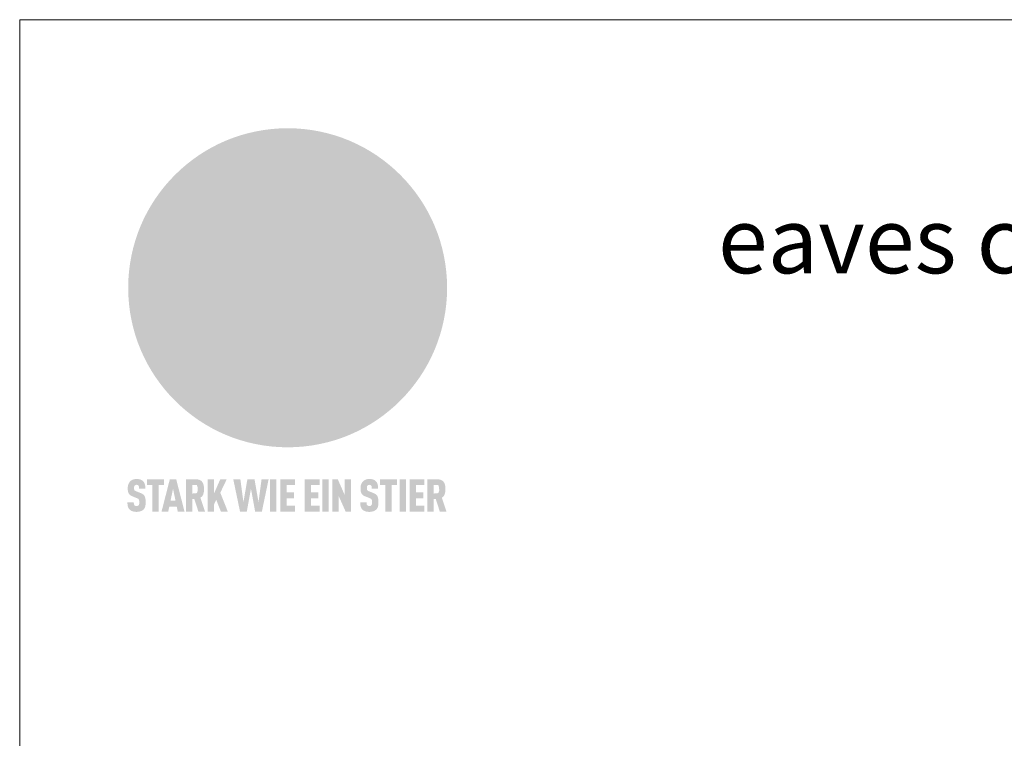
# Model space of a CAD drawing. Units: millimetres. Extents: x 0 to 70034, y 0 to 4832.
# Drawn here: x 40180 to 40479, y 821 to 1039 of the extents above; entities that cross this region are included whole.
import ezdxf

# ---------------------------------------------------------------- set-up
doc = ezdxf.new("R2010")
doc.units = ezdxf.units.MM
for name, color, linetype, lineweight, true_color in [('01_PREFA-Dachprodukt', 7, 'Continuous', 25, 0xe1000f), ('10_Blattrahmen', 7, 'Continuous', 20, 0x000000), ('20_PREFA_Logo_weiss', 7, 'Continuous', 0, 0xfefefe), ('99_Text_1_DE', 7, 'Continuous', 25, 0xe1000f)]:
    doc.layers.add(name, color=color, linetype=linetype, lineweight=lineweight, true_color=true_color)
doc.styles.add('Arial', font='arial.ttf')

# ---------------------------------------------------------------- blocks, each defined once
blk = doc.blocks.new('A$C8d5866de')
h = blk.add_hatch(color=256)
h.dxf.hatch_style = 1
h.paths.add_polyline_path([(25.88, -1.79), (30.43, 2.83), (29.86, 3.85), (28.97, 5.42), (30.61, 5.51), (31.96, 5.49), (33.06, 5.39), (33.94, 5.21), (34.61, 4.98), (35.11, 4.71), (35.46, 4.42), (35.69, 4.13), (35.9, 3.67), (35.98, 3.2), (35.97, 2.74), (35.88, 2.32), (35.64, 1.65), (35.51, 1.39), (36.65, 2.5), (37.57, 3.44), (38.25, 4.27), (38.73, 4.92), (39.28, 5.79), (39.5, 6.31), (39.65, 6.89), (39.69, 7.52), (39.6, 8.21), (39.47, 8.6), (39.26, 8.97), (38.98, 9.31), (38.65, 9.63), (37.83, 10.18), (36.87, 10.64), (35.83, 11), (34.77, 11.29), (32.84, 11.67), (31.68, 11.8), (30.43, 11.88), (27.94, 11.93), (25.2, 11.86), (17.95, 24.26), (10.7, 36.66), (8.97, 36.63), (6.95, 36.49), (4.31, 36.16), (1.14, 35.59), (-0.61, 35.19), (-2.45, 34.69), (-4.36, 34.11), (-6.35, 33.41), (-8.39, 32.6), (-10.46, 31.66), (-11.95, 30.89), (-13.43, 30), (-14.88, 29.02), (-16.32, 27.96), (-17.72, 26.84), (-19.08, 25.66), (-21.68, 23.2), (-22.14, 22.78), (-22.7, 22.36), (-23.36, 21.94), (-24.12, 21.55), (-24.97, 21.2), (-25.93, 20.9), (-26.99, 20.66), (-28.15, 20.51), (-29.98, 20.27), (-31.01, 20.05), (-32.1, 19.74), (-33.19, 19.33), (-34.26, 18.78), (-35.28, 18.09), (-36.22, 17.24), (-36.66, 16.71), (-37.03, 16.13), (-37.33, 15.51), (-37.55, 14.89), (-37.7, 14.29), (-37.78, 13.71), (-37.79, 13.18), (-37.72, 12.72), (-38.08, 11.63), (-38.22, 10.64), (-38.19, 10.19), (-38.11, 9.8), (-37.98, 9.46), (-37.78, 9.18), (-37.03, 8.53), (-36.05, 7.94), (-34.78, 7.39), (-33.14, 6.84), (-33.5, 11.52), (-34.4, 12.11), (-35.06, 12.75), (-35.31, 13.13), (-35.46, 13.54), (-35.48, 13.86), (-35.41, 14.23), (-35.27, 14.62), (-35.05, 15.03), (-34.77, 15.43), (-34.42, 15.82), (-34.02, 16.17), (-33.56, 16.47), (-32.89, 16.79), (-32.13, 17.06), (-30.54, 17.45), (-28.73, 17.72), (-30.86, 5.72), (-33, -6.29), (-29.59, -5.64), (-26.61, -6.5), (-22.92, -0.91), (-15.97, -5.92), (-15.49, -19.29), (-11.91, -18.61), (-8.49, -19.48), (-3.25, -8.34), (0.23, -8.34), (4.44, -12.51), (15.04, -12.51), (16.8, -10.76), (21.99, -15.14), (27.17, -19.52), (30.62, -18.8), (35.07, -19.41)])
h.paths.add_polyline_path([(3.16, 5.42), (2.9, 5.18), (2.55, 5.05), (2.08, 5.01), (0.96, 5.1), (-0.85, 5.43), (-3.75, 5.67), (-5.66, 5.69), (-6.49, 5.61), (-7.16, 5.46), (-8.07, 5.08), (-8.8, 4.62), (-9.07, 4.35), (-9.29, 4.04), (-9.42, 3.7), (-9.47, 3.33), (-9.41, 2.6), (-9.26, 2.07), (-9.02, 1.62), (-10.37, 3.02), (-11.42, 4.18), (-12.15, 5.15), (-12.49, 5.78), (-12.81, 6.53), (-13.02, 7.28), (-13.05, 7.62), (-13.02, 7.92), (-12.83, 8.55), (-12.64, 8.93), (-12.35, 9.33), (-11.94, 9.74), (-11.37, 10.16), (-10.61, 10.57), (-9.64, 10.97), (-8.51, 11.31), (-7.32, 11.56), (-4.99, 11.87), (-3.05, 11.99), (-1.93, 12), (0.67, 11.9), (2.19, 11.76), (2.74, 11.68), (3.04, 11.57), (3.19, 11.39), (3.33, 11.09), (3.55, 10.23), (3.7, 9.24), (3.77, 8.37), (3.75, 7.52), (3.63, 6.59), (3.52, 6.14), (3.36, 5.75)], flags=16)
h = blk.add_hatch(color=256)
h.dxf.hatch_style = 1
h.paths.add_polyline_path([(-43.86, -62.92), (-43.89, -62.89), (-43.93, -62.86), (-43.97, -62.83), (-44.01, -62.8), (-44.05, -62.77), (-44.09, -62.74), (-44.13, -62.71), (-44.17, -62.68), (-44.21, -62.66), (-44.26, -62.63), (-44.3, -62.6), (-44.35, -62.58), (-44.45, -62.53), (-44.55, -62.48), (-44.66, -62.43), (-46.1, -61.86), (-46.19, -61.82), (-46.28, -61.78), (-46.35, -61.74), (-46.41, -61.7), (-46.46, -61.66), (-46.52, -61.61), (-46.56, -61.56), (-46.6, -61.51), (-46.63, -61.45), (-46.65, -61.39), (-46.67, -61.34), (-46.68, -61.28), (-46.69, -61.22), (-46.71, -61.15), (-46.71, -61.05), (-46.72, -60.95), (-46.71, -60.75), (-46.71, -60.67), (-46.7, -60.57), (-46.69, -60.5), (-46.67, -60.44), (-46.66, -60.38), (-46.63, -60.32), (-46.61, -60.27), (-46.58, -60.22), (-46.52, -60.14), (-46.48, -60.09), (-46.43, -60.05), (-46.39, -60.02), (-46.33, -59.99), (-46.28, -59.97), (-46.22, -59.95), (-46.15, -59.93), (-46.09, -59.92), (-45.98, -59.91), (-45.9, -59.91), (-45.83, -59.91), (-45.76, -59.93), (-45.69, -59.94), (-45.63, -59.96), (-45.57, -59.99), (-45.51, -60.03), (-45.45, -60.07), (-45.4, -60.12), (-45.36, -60.18), (-45.32, -60.24), (-45.29, -60.31), (-45.26, -60.39), (-45.24, -60.46), (-45.23, -60.53), (-45.22, -60.6), (-45.21, -60.66), (-45.21, -60.76), (-45.2, -60.91), (-45.2, -61.03), (-43.28, -61.03), (-43.28, -60.85), (-43.28, -60.67), (-43.3, -60.5), (-43.31, -60.41), (-43.32, -60.33), (-43.33, -60.25), (-43.34, -60.17), (-43.36, -60.09), (-43.37, -60.01), (-43.39, -59.93), (-43.41, -59.86), (-43.43, -59.79), (-43.45, -59.71), (-43.47, -59.64), (-43.5, -59.57), (-43.52, -59.5), (-43.55, -59.44), (-43.58, -59.37), (-43.61, -59.31), (-43.65, -59.25), (-43.68, -59.19), (-43.72, -59.13), (-43.76, -59.07), (-43.8, -59.01), (-43.84, -58.96), (-43.88, -58.91), (-43.93, -58.86), (-43.97, -58.81), (-44.02, -58.76), (-44.06, -58.72), (-44.1, -58.68), (-44.14, -58.65), (-44.19, -58.61), (-44.23, -58.58), (-44.28, -58.55), (-44.32, -58.52), (-44.37, -58.49), (-44.42, -58.46), (-44.47, -58.43), (-44.53, -58.41), (-44.58, -58.38), (-44.64, -58.36), (-44.69, -58.34), (-44.75, -58.32), (-44.81, -58.3), (-44.87, -58.28), (-44.94, -58.26), (-45, -58.24), (-45.07, -58.23), (-45.13, -58.21), (-45.2, -58.2), (-45.27, -58.19), (-45.34, -58.18), (-45.41, -58.17), (-45.49, -58.16), (-45.64, -58.15), (-45.8, -58.14), (-45.96, -58.13), (-46.1, -58.14), (-46.17, -58.14), (-46.24, -58.15), (-46.3, -58.15), (-46.37, -58.16), (-46.44, -58.17), (-46.5, -58.18), (-46.56, -58.19), (-46.63, -58.2), (-46.69, -58.21), (-46.75, -58.23), (-46.81, -58.24), (-46.87, -58.26), (-46.92, -58.28), (-46.98, -58.3), (-47.04, -58.32), (-47.09, -58.34), (-47.15, -58.36), (-47.2, -58.38), (-47.25, -58.41), (-47.31, -58.43), (-47.36, -58.46), (-47.41, -58.49), (-47.46, -58.52), (-47.5, -58.55), (-47.55, -58.58), (-47.6, -58.61), (-47.64, -58.65), (-47.69, -58.68), (-47.73, -58.72), (-47.77, -58.76), (-47.83, -58.81), (-47.88, -58.86), (-47.93, -58.91), (-47.98, -58.96), (-48.02, -59.02), (-48.07, -59.07), (-48.11, -59.13), (-48.15, -59.19), (-48.19, -59.25), (-48.23, -59.31), (-48.27, -59.37), (-48.3, -59.43), (-48.34, -59.5), (-48.37, -59.56), (-48.4, -59.63), (-48.43, -59.7), (-48.45, -59.77), (-48.48, -59.84), (-48.5, -59.91), (-48.52, -59.99), (-48.54, -60.06), (-48.56, -60.13), (-48.57, -60.21), (-48.59, -60.29), (-48.6, -60.36), (-48.61, -60.44), (-48.62, -60.52), (-48.63, -60.6), (-48.63, -60.69), (-48.64, -60.77), (-48.64, -60.85), (-48.64, -61.07), (-48.64, -61.21), (-48.63, -61.33), (-48.62, -61.46), (-48.61, -61.58), (-48.6, -61.69), (-48.58, -61.8), (-48.56, -61.9), (-48.54, -62), (-48.53, -62.05), (-48.52, -62.1), (-48.5, -62.15), (-48.49, -62.19), (-48.47, -62.24), (-48.46, -62.28), (-48.44, -62.32), (-48.43, -62.36), (-48.41, -62.4), (-48.39, -62.44), (-48.37, -62.48), (-48.36, -62.51), (-48.34, -62.55), (-48.32, -62.58), (-48.29, -62.61), (-48.27, -62.65), (-48.25, -62.68), (-48.23, -62.71), (-48.2, -62.74), (-48.18, -62.77), (-48.15, -62.8), (-48.13, -62.83), (-48.1, -62.86), (-48.07, -62.89), (-48.04, -62.92), (-48.01, -62.94), (-47.98, -62.97), (-47.95, -63), (-47.92, -63.02), (-47.89, -63.05), (-47.85, -63.07), (-47.82, -63.1), (-47.78, -63.12), (-47.75, -63.15), (-47.71, -63.17), (-47.67, -63.19), (-47.64, -63.21), (-47.6, -63.23), (-47.56, -63.26), (-47.52, -63.28), (-47.43, -63.32), (-47.35, -63.35), (-46, -63.9), (-45.88, -63.95), (-45.82, -63.97), (-45.76, -64), (-45.68, -64.04), (-45.59, -64.08), (-45.54, -64.12), (-45.47, -64.16), (-45.42, -64.21), (-45.37, -64.25), (-45.32, -64.3), (-45.28, -64.35), (-45.25, -64.4), (-45.23, -64.46), (-45.2, -64.53), (-45.18, -64.6), (-45.16, -64.69), (-45.14, -64.77), (-45.14, -64.84), (-45.13, -64.9), (-45.12, -64.97), (-45.12, -65.05), (-45.12, -65.12), (-45.12, -65.2), (-45.12, -65.4), (-45.12, -65.49), (-45.13, -65.55), (-45.14, -65.61), (-45.15, -65.68), (-45.16, -65.76), (-45.18, -65.83), (-45.2, -65.9), (-45.23, -65.97), (-45.26, -66.03), (-45.3, -66.08), (-45.32, -66.11), (-45.34, -66.13), (-45.38, -66.17), (-45.42, -66.21), (-45.47, -66.24), (-45.53, -66.27), (-45.59, -66.3), (-45.65, -66.32), (-45.72, -66.33), (-45.8, -66.34), (-45.88, -66.35), (-45.97, -66.35), (-46.05, -66.35), (-46.12, -66.34), (-46.2, -66.33), (-46.27, -66.31), (-46.33, -66.29), (-46.39, -66.26), (-46.45, -66.23), (-46.51, -66.19), (-46.56, -66.15), (-46.6, -66.11), (-46.63, -66.06), (-46.67, -66.01), (-46.7, -65.95), (-46.73, -65.88), (-46.75, -65.8), (-46.76, -65.75), (-46.77, -65.69), (-46.78, -65.63), (-46.78, -65.57), (-46.79, -65.51), (-46.79, -65.44), (-46.8, -65.37), (-46.8, -65.3), (-46.8, -65.23), (-48.72, -65.23), (-48.72, -65.41), (-48.72, -65.59), (-48.71, -65.76), (-48.69, -65.92), (-48.67, -66.08), (-48.66, -66.16), (-48.65, -66.23), (-48.63, -66.3), (-48.62, -66.37), (-48.6, -66.44), (-48.58, -66.51), (-48.56, -66.58), (-48.54, -66.64), (-48.52, -66.7), (-48.5, -66.77), (-48.47, -66.83), (-48.44, -66.89), (-48.41, -66.94), (-48.38, -67), (-48.35, -67.06), (-48.32, -67.11), (-48.28, -67.16), (-48.25, -67.21), (-48.21, -67.26), (-48.17, -67.31), (-48.13, -67.36), (-48.08, -67.41), (-48.04, -67.45), (-48, -67.49), (-47.96, -67.53), (-47.91, -67.56), (-47.86, -67.6), (-47.81, -67.64), (-47.76, -67.67), (-47.71, -67.7), (-47.65, -67.74), (-47.6, -67.77), (-47.54, -67.8), (-47.48, -67.83), (-47.42, -67.86), (-47.36, -67.88), (-47.29, -67.91), (-47.23, -67.93), (-47.16, -67.96), (-47.09, -67.98), (-47.02, -68), (-46.95, -68.02), (-46.88, -68.03), (-46.8, -68.05), (-46.73, -68.06), (-46.65, -68.08), (-46.57, -68.09), (-46.48, -68.1), (-46.4, -68.11), (-46.32, -68.11), (-46.23, -68.12), (-46.14, -68.12), (-45.96, -68.13), (-45.78, -68.12), (-45.69, -68.12), (-45.6, -68.11), (-45.52, -68.1), (-45.44, -68.09), (-45.35, -68.08), (-45.27, -68.07), (-45.2, -68.06), (-45.12, -68.04), (-45.04, -68.03), (-44.97, -68.01), (-44.89, -67.99), (-44.82, -67.97), (-44.75, -67.94), (-44.68, -67.92), (-44.62, -67.89), (-44.55, -67.87), (-44.49, -67.84), (-44.43, -67.81), (-44.37, -67.78), (-44.31, -67.75), (-44.25, -67.72), (-44.2, -67.69), (-44.14, -67.65), (-44.09, -67.62), (-44.04, -67.58), (-43.99, -67.55), (-43.95, -67.51), (-43.9, -67.47), (-43.86, -67.43), (-43.82, -67.39), (-43.77, -67.34), (-43.73, -67.3), (-43.69, -67.25), (-43.65, -67.2), (-43.63, -67.17), (-43.61, -67.14), (-43.59, -67.12), (-43.57, -67.09), (-43.54, -67.04), (-43.51, -66.98), (-43.48, -66.92), (-43.45, -66.86), (-43.42, -66.8), (-43.4, -66.74), (-43.38, -66.68), (-43.35, -66.62), (-43.33, -66.55), (-43.32, -66.49), (-43.3, -66.42), (-43.29, -66.35), (-43.27, -66.28), (-43.26, -66.21), (-43.24, -66.06), (-43.22, -65.9), (-43.21, -65.74), (-43.2, -65.57), (-43.19, -65.4), (-43.19, -65.21), (-43.19, -65.06), (-43.2, -64.9), (-43.2, -64.75), (-43.21, -64.61), (-43.22, -64.48), (-43.23, -64.34), (-43.25, -64.22), (-43.27, -64.1), (-43.29, -63.98), (-43.3, -63.93), (-43.31, -63.87), (-43.33, -63.82), (-43.34, -63.77), (-43.36, -63.72), (-43.37, -63.67), (-43.39, -63.62), (-43.41, -63.58), (-43.42, -63.53), (-43.44, -63.49), (-43.46, -63.45), (-43.48, -63.41), (-43.5, -63.37), (-43.52, -63.33), (-43.54, -63.29), (-43.57, -63.26), (-43.59, -63.22), (-43.62, -63.18), (-43.64, -63.15), (-43.67, -63.11), (-43.7, -63.08), (-43.73, -63.05), (-43.76, -63.01), (-43.79, -62.98), (-43.82, -62.95)])
h = blk.add_hatch(color=256)
h.dxf.hatch_style = 1
h.paths.add_polyline_path([(-39.22, -59.98), (-37.56, -59.98), (-37.56, -58.2), (-42.8, -58.2), (-42.8, -59.98), (-41.14, -59.98), (-41.14, -68.06), (-39.22, -68.06)])
h = blk.add_hatch(color=256)
h.dxf.hatch_style = 1
h.paths.add_polyline_path([(-38.36, -68.06), (-36.32, -68.06), (-36, -66.54), (-33.73, -66.54), (-33.41, -68.06), (-31.36, -68.06), (-33.9, -58.2), (-35.83, -58.2)])
h.paths.add_polyline_path([(-35.62, -64.76), (-34.86, -61.1), (-34.1, -64.76)], flags=16)
h = blk.add_hatch(color=256)
h.dxf.hatch_style = 1
h.paths.add_polyline_path([(-30.96, -68.06), (-29.03, -68.06), (-29.03, -64.26), (-28.37, -64.26), (-27.14, -68.06), (-25.13, -68.06), (-26.54, -63.83), (-26.46, -63.77), (-26.42, -63.74), (-26.38, -63.71), (-26.34, -63.68), (-26.3, -63.65), (-26.27, -63.62), (-26.23, -63.59), (-26.19, -63.56), (-26.16, -63.52), (-26.13, -63.49), (-26.1, -63.46), (-26.06, -63.42), (-26.03, -63.39), (-26, -63.36), (-25.98, -63.32), (-25.95, -63.29), (-25.92, -63.25), (-25.9, -63.21), (-25.87, -63.18), (-25.85, -63.14), (-25.82, -63.1), (-25.8, -63.06), (-25.78, -63.03), (-25.76, -62.99), (-25.74, -62.95), (-25.72, -62.91), (-25.7, -62.87), (-25.69, -62.83), (-25.67, -62.79), (-25.66, -62.74), (-25.64, -62.7), (-25.62, -62.62), (-25.59, -62.53), (-25.57, -62.45), (-25.55, -62.36), (-25.53, -62.27), (-25.51, -62.18), (-25.5, -62.09), (-25.48, -62), (-25.47, -61.9), (-25.46, -61.81), (-25.45, -61.71), (-25.45, -61.62), (-25.44, -61.52), (-25.44, -61.42), (-25.44, -61.32), (-25.45, -60.88), (-25.45, -60.71), (-25.47, -60.55), (-25.49, -60.39), (-25.5, -60.31), (-25.51, -60.24), (-25.52, -60.17), (-25.54, -60.09), (-25.55, -60.02), (-25.57, -59.95), (-25.59, -59.88), (-25.61, -59.82), (-25.63, -59.75), (-25.65, -59.68), (-25.67, -59.62), (-25.69, -59.56), (-25.72, -59.5), (-25.75, -59.44), (-25.77, -59.38), (-25.8, -59.32), (-25.83, -59.26), (-25.86, -59.21), (-25.9, -59.16), (-25.93, -59.1), (-25.97, -59.05), (-26, -59), (-26.02, -58.98), (-26.04, -58.95), (-26.06, -58.93), (-26.08, -58.91), (-26.1, -58.88), (-26.12, -58.86), (-26.14, -58.84), (-26.17, -58.82), (-26.19, -58.8), (-26.21, -58.77), (-26.23, -58.75), (-26.26, -58.73), (-26.28, -58.71), (-26.31, -58.69), (-26.33, -58.68), (-26.36, -58.66), (-26.39, -58.64), (-26.41, -58.62), (-26.44, -58.6), (-26.47, -58.59), (-26.52, -58.55), (-26.58, -58.52), (-26.64, -58.49), (-26.71, -58.46), (-26.77, -58.43), (-26.84, -58.41), (-26.91, -58.38), (-26.98, -58.36), (-27.05, -58.34), (-27.12, -58.32), (-27.2, -58.3), (-27.28, -58.29), (-27.36, -58.27), (-27.44, -58.26), (-27.52, -58.25), (-27.61, -58.23), (-27.7, -58.23), (-27.79, -58.22), (-27.88, -58.21), (-27.97, -58.21), (-28.17, -58.2), (-30.96, -58.2)])
h.paths.add_polyline_path([(-29.03, -59.98), (-27.61, -59.98), (-27.45, -60.48), (-27.44, -60.53), (-27.37, -60.79), (-27.37, -60.94), (-27.32, -61.59), (-27.61, -62.43), (-29.03, -62.57)], flags=16)
h = blk.add_hatch(color=256)
h.dxf.hatch_style = 1
h.paths.add_polyline_path([(-22.35, -62.44), (-22.35, -58.2), (-24.28, -58.2), (-24.28, -68.06), (-22.35, -68.06), (-22.35, -65.79), (-21.72, -64.46), (-20.3, -68.06), (-18.2, -68.06), (-20.48, -62.3), (-18.52, -58.2), (-20.48, -58.2)])
h = blk.add_hatch(color=256)
h.dxf.hatch_style = 1
h.paths.add_polyline_path([(-14.48, -68.06), (-12.43, -68.06), (-11.16, -61.08), (-9.88, -68.06), (-7.84, -68.06), (-5.78, -58.2), (-7.93, -58.2), (-8.86, -65.17), (-10.08, -58.2), (-12.24, -58.2), (-13.45, -65.17), (-14.38, -58.2), (-16.54, -58.2)])
h = blk.add_hatch(color=256)
h.dxf.hatch_style = 1
h.paths.add_polyline_path([(-5.32, -68.06), (-3.4, -68.06), (-3.4, -58.2), (-5.32, -58.2)])
h = blk.add_hatch(color=256)
h.dxf.hatch_style = 1
h.paths.add_polyline_path([(-0.32, -59.98), (2.25, -59.98), (2.25, -58.2), (-2.24, -58.2), (-2.24, -68.06), (2.25, -68.06), (2.25, -66.28), (-0.32, -66.28), (-0.32, -63.98), (1.9, -63.98), (1.9, -62.21), (-0.32, -62.21)])
h = blk.add_hatch(color=256)
h.dxf.hatch_style = 1
h.paths.add_polyline_path([(9.71, -68.06), (9.71, -66.28), (7.14, -66.28), (7.14, -63.98), (9.35, -63.98), (9.35, -62.21), (7.14, -62.21), (7.14, -59.98), (9.71, -59.98), (9.71, -58.2), (5.21, -58.2), (5.21, -68.06)])
h = blk.add_hatch(color=256)
h.dxf.hatch_style = 1
h.paths.add_polyline_path([(12.45, -58.2), (10.53, -58.2), (10.53, -68.06), (12.45, -68.06)])
h = blk.add_hatch(color=256)
h.dxf.hatch_style = 1
h.paths.add_polyline_path([(15.24, -58.2), (13.56, -58.2), (13.56, -68.06), (15.49, -68.06), (15.49, -63.24), (17.65, -68.06), (19.29, -68.06), (19.29, -58.2), (17.36, -58.2), (17.36, -63.02)])
h = blk.add_hatch(color=256)
h.dxf.hatch_style = 1
h.paths.add_polyline_path([(24.09, -60.75), (24.09, -60.67), (24.1, -60.57), (24.12, -60.5), (24.13, -60.44), (24.15, -60.38), (24.17, -60.32), (24.19, -60.27), (24.22, -60.22), (24.28, -60.14), (24.32, -60.09), (24.37, -60.05), (24.42, -60.02), (24.47, -59.99), (24.52, -59.97), (24.58, -59.95), (24.65, -59.93), (24.72, -59.92), (24.82, -59.91), (24.9, -59.91), (24.97, -59.91), (25.05, -59.93), (25.11, -59.94), (25.17, -59.96), (25.23, -59.99), (25.29, -60.03), (25.35, -60.07), (25.4, -60.12), (25.44, -60.18), (25.48, -60.24), (25.52, -60.31), (25.54, -60.39), (25.56, -60.46), (25.58, -60.53), (25.58, -60.6), (25.59, -60.66), (25.6, -60.76), (25.6, -60.91), (25.6, -61.03), (27.53, -61.03), (27.53, -60.85), (27.52, -60.67), (27.5, -60.5), (27.5, -60.41), (27.49, -60.33), (27.47, -60.25), (27.46, -60.17), (27.45, -60.09), (27.43, -60.01), (27.41, -59.93), (27.39, -59.86), (27.37, -59.79), (27.35, -59.71), (27.33, -59.64), (27.31, -59.57), (27.28, -59.5), (27.25, -59.44), (27.22, -59.37), (27.19, -59.31), (27.16, -59.25), (27.12, -59.19), (27.09, -59.13), (27.05, -59.07), (27.01, -59.01), (26.97, -58.96), (26.92, -58.91), (26.88, -58.86), (26.83, -58.81), (26.78, -58.76), (26.74, -58.72), (26.7, -58.68), (26.66, -58.65), (26.62, -58.61), (26.57, -58.58), (26.53, -58.55), (26.48, -58.52), (26.43, -58.49), (26.38, -58.46), (26.33, -58.43), (26.28, -58.41), (26.22, -58.38), (26.17, -58.36), (26.11, -58.34), (26.05, -58.32), (25.99, -58.3), (25.93, -58.28), (25.87, -58.26), (25.8, -58.24), (25.74, -58.23), (25.67, -58.21), (25.6, -58.2), (25.53, -58.19), (25.46, -58.18), (25.39, -58.17), (25.32, -58.16), (25.16, -58.15), (25.01, -58.14), (24.84, -58.13), (24.7, -58.14), (24.63, -58.14), (24.57, -58.15), (24.5, -58.15), (24.43, -58.16), (24.37, -58.17), (24.3, -58.18), (24.24, -58.19), (24.18, -58.2), (24.12, -58.21), (24.05, -58.23), (24, -58.24), (23.94, -58.26), (23.88, -58.28), (23.82, -58.3), (23.76, -58.32), (23.71, -58.34), (23.66, -58.36), (23.6, -58.38), (23.55, -58.41), (23.5, -58.43), (23.45, -58.46), (23.4, -58.49), (23.35, -58.52), (23.3, -58.55), (23.25, -58.58), (23.21, -58.61), (23.16, -58.65), (23.12, -58.68), (23.07, -58.72), (23.03, -58.76), (22.98, -58.81), (22.92, -58.86), (22.87, -58.91), (22.83, -58.96), (22.78, -59.02), (22.73, -59.07), (22.69, -59.13), (22.65, -59.19), (22.61, -59.25), (22.57, -59.31), (22.53, -59.37), (22.5, -59.43), (22.47, -59.5), (22.44, -59.56), (22.41, -59.63), (22.38, -59.7), (22.35, -59.77), (22.33, -59.84), (22.3, -59.91), (22.28, -59.99), (22.26, -60.06), (22.25, -60.13), (22.23, -60.21), (22.22, -60.29), (22.2, -60.36), (22.19, -60.44), (22.18, -60.52), (22.18, -60.6), (22.17, -60.69), (22.17, -60.77), (22.16, -60.85), (22.16, -61.07), (22.17, -61.21), (22.17, -61.33), (22.18, -61.46), (22.19, -61.58), (22.21, -61.69), (22.22, -61.8), (22.24, -61.9), (22.26, -62), (22.27, -62.05), (22.29, -62.1), (22.3, -62.15), (22.31, -62.19), (22.33, -62.24), (22.34, -62.28), (22.36, -62.32), (22.38, -62.36), (22.39, -62.4), (22.41, -62.44), (22.43, -62.48), (22.45, -62.51), (22.47, -62.55), (22.49, -62.58), (22.51, -62.61), (22.53, -62.65), (22.55, -62.68), (22.58, -62.71), (22.6, -62.74), (22.63, -62.77), (22.65, -62.8), (22.68, -62.83), (22.71, -62.86), (22.73, -62.89), (22.76, -62.92), (22.79, -62.94), (22.82, -62.97), (22.85, -63), (22.88, -63.02), (22.92, -63.05), (22.95, -63.07), (22.99, -63.1), (23.02, -63.12), (23.06, -63.15), (23.09, -63.17), (23.13, -63.19), (23.17, -63.21), (23.21, -63.23), (23.25, -63.26), (23.29, -63.28), (23.37, -63.32), (23.46, -63.35), (24.8, -63.9), (24.93, -63.95), (24.99, -63.97), (25.04, -64), (25.13, -64.04), (25.21, -64.08), (25.27, -64.12), (25.33, -64.16), (25.39, -64.21), (25.44, -64.25), (25.48, -64.3), (25.52, -64.35), (25.55, -64.4), (25.58, -64.46), (25.6, -64.53), (25.62, -64.6), (25.64, -64.69), (25.66, -64.77), (25.67, -64.84), (25.67, -64.9), (25.68, -64.97), (25.68, -65.05), (25.68, -65.12), (25.69, -65.2), (25.68, -65.4), (25.68, -65.49), (25.67, -65.55), (25.67, -65.61), (25.66, -65.68), (25.64, -65.76), (25.63, -65.83), (25.6, -65.9), (25.58, -65.97), (25.54, -66.03), (25.51, -66.08), (25.48, -66.11), (25.46, -66.13), (25.43, -66.17), (25.38, -66.21), (25.33, -66.24), (25.27, -66.27), (25.21, -66.3), (25.15, -66.32), (25.08, -66.33), (25.01, -66.34), (24.92, -66.35), (24.83, -66.35), (24.76, -66.35), (24.68, -66.34), (24.6, -66.33), (24.54, -66.31), (24.48, -66.29), (24.42, -66.26), (24.36, -66.23), (24.29, -66.19), (24.24, -66.15), (24.21, -66.11), (24.17, -66.06), (24.14, -66.01), (24.11, -65.95), (24.08, -65.88), (24.05, -65.8), (24.04, -65.75), (24.03, -65.69), (24.03, -65.63), (24.02, -65.57), (24.01, -65.51), (24.01, -65.44), (24.01, -65.37), (24.01, -65.3), (24.01, -65.23), (22.08, -65.23), (22.08, -65.41), (22.09, -65.59), (22.1, -65.76), (22.11, -65.92), (22.13, -66.08), (22.14, -66.16), (22.16, -66.23), (22.17, -66.3), (22.19, -66.37), (22.2, -66.44), (22.22, -66.51), (22.24, -66.58), (22.26, -66.64), (22.28, -66.7), (22.31, -66.77), (22.33, -66.83), (22.36, -66.89), (22.39, -66.94), (22.42, -67), (22.45, -67.06), (22.48, -67.11), (22.52, -67.16), (22.56, -67.21), (22.59, -67.26), (22.63, -67.31), (22.68, -67.36), (22.72, -67.41), (22.76, -67.45), (22.8, -67.49), (22.85, -67.53), (22.89, -67.56), (22.94, -67.6), (22.99, -67.64), (23.04, -67.67), (23.09, -67.7), (23.15, -67.74), (23.2, -67.77), (23.26, -67.8), (23.32, -67.83), (23.38, -67.86), (23.44, -67.88), (23.51, -67.91), (23.57, -67.93), (23.64, -67.96), (23.71, -67.98), (23.78, -68), (23.85, -68.02), (23.93, -68.03), (24, -68.05), (24.08, -68.06), (24.16, -68.08), (24.24, -68.09), (24.32, -68.1), (24.4, -68.11), (24.49, -68.11), (24.57, -68.12), (24.66, -68.12), (24.84, -68.13), (25.02, -68.12), (25.11, -68.12), (25.2, -68.11), (25.28, -68.1), (25.37, -68.09), (25.45, -68.08), (25.53, -68.07), (25.61, -68.06), (25.69, -68.04), (25.76, -68.03), (25.84, -68.01), (25.91, -67.99), (25.98, -67.97), (26.05, -67.94), (26.12, -67.92), (26.18, -67.89), (26.25, -67.87), (26.31, -67.84), (26.38, -67.81), (26.44, -67.78), (26.49, -67.75), (26.55, -67.72), (26.61, -67.69), (26.66, -67.65), (26.71, -67.62), (26.76, -67.58), (26.81, -67.55), (26.86, -67.51), (26.9, -67.47), (26.94, -67.43), (26.99, -67.39), (27.03, -67.34), (27.07, -67.3), (27.12, -67.25), (27.15, -67.2), (27.17, -67.17), (27.19, -67.14), (27.21, -67.12), (27.23, -67.09), (27.26, -67.04), (27.29, -66.98), (27.33, -66.92), (27.35, -66.86), (27.38, -66.8), (27.4, -66.74), (27.43, -66.68), (27.45, -66.62), (27.47, -66.55), (27.49, -66.49), (27.5, -66.42), (27.52, -66.35), (27.53, -66.28), (27.54, -66.21), (27.56, -66.06), (27.58, -65.9), (27.6, -65.74), (27.6, -65.57), (27.61, -65.4), (27.61, -65.21), (27.61, -65.06), (27.61, -64.9), (27.6, -64.75), (27.59, -64.61), (27.58, -64.48), (27.57, -64.34), (27.55, -64.22), (27.54, -64.1), (27.51, -63.98), (27.5, -63.93), (27.49, -63.87), (27.47, -63.82), (27.46, -63.77), (27.45, -63.72), (27.43, -63.67), (27.41, -63.62), (27.4, -63.58), (27.38, -63.53), (27.36, -63.49), (27.34, -63.45), (27.32, -63.41), (27.3, -63.37), (27.28, -63.33), (27.26, -63.29), (27.24, -63.26), (27.21, -63.22), (27.19, -63.18), (27.16, -63.15), (27.13, -63.11), (27.1, -63.08), (27.07, -63.05), (27.04, -63.01), (27.01, -62.98), (26.98, -62.95), (26.94, -62.92), (26.91, -62.89), (26.87, -62.86), (26.84, -62.83), (26.8, -62.8), (26.76, -62.77), (26.72, -62.74), (26.68, -62.71), (26.63, -62.68), (26.59, -62.66), (26.54, -62.63), (26.5, -62.6), (26.45, -62.58), (26.35, -62.53), (26.25, -62.48), (26.15, -62.43), (24.7, -61.86), (24.61, -61.82), (24.53, -61.78), (24.45, -61.74), (24.4, -61.7), (24.34, -61.66), (24.29, -61.61), (24.24, -61.56), (24.2, -61.51), (24.17, -61.45), (24.15, -61.39), (24.13, -61.34), (24.12, -61.28), (24.11, -61.22), (24.1, -61.15), (24.09, -61.05), (24.09, -60.95)])
h = blk.add_hatch(color=256)
h.dxf.hatch_style = 1
h.paths.add_polyline_path([(29.7, -59.98), (29.7, -68.06), (31.63, -68.06), (31.63, -59.98), (33.29, -59.98), (33.29, -58.2), (28.04, -58.2), (28.04, -59.98)])
h = blk.add_hatch(color=256)
h.dxf.hatch_style = 1
h.paths.add_polyline_path([(34.04, -68.06), (35.96, -68.06), (35.96, -58.2), (34.04, -58.2)])
h = blk.add_hatch(color=256)
h.dxf.hatch_style = 1
h.paths.add_polyline_path([(37.11, -68.06), (41.61, -68.06), (41.61, -66.28), (39.04, -66.28), (39.04, -63.98), (41.25, -63.98), (41.25, -62.21), (39.04, -62.21), (39.04, -59.98), (41.61, -59.98), (41.61, -58.2), (37.11, -58.2)])
h = blk.add_hatch(color=256)
h.dxf.hatch_style = 1
h.paths.add_polyline_path([(42.47, -68.06), (44.4, -68.06), (44.4, -64.26), (45.07, -64.26), (46.29, -68.06), (48.3, -68.06), (46.89, -63.83), (46.97, -63.77), (47.01, -63.74), (47.05, -63.71), (47.09, -63.68), (47.13, -63.65), (47.17, -63.62), (47.2, -63.59), (47.24, -63.56), (47.27, -63.52), (47.3, -63.49), (47.34, -63.46), (47.37, -63.42), (47.4, -63.39), (47.43, -63.36), (47.45, -63.32), (47.48, -63.29), (47.51, -63.25), (47.54, -63.21), (47.56, -63.18), (47.58, -63.14), (47.61, -63.1), (47.63, -63.06), (47.65, -63.03), (47.67, -62.99), (47.69, -62.95), (47.71, -62.91), (47.73, -62.87), (47.74, -62.83), (47.76, -62.79), (47.77, -62.74), (47.79, -62.7), (47.81, -62.62), (47.84, -62.53), (47.86, -62.45), (47.88, -62.36), (47.9, -62.27), (47.92, -62.18), (47.93, -62.09), (47.95, -62), (47.96, -61.9), (47.97, -61.81), (47.98, -61.71), (47.98, -61.62), (47.99, -61.52), (47.99, -61.42), (47.99, -61.32), (47.98, -60.88), (47.98, -60.71), (47.96, -60.55), (47.95, -60.39), (47.93, -60.31), (47.92, -60.24), (47.91, -60.17), (47.89, -60.09), (47.88, -60.02), (47.86, -59.95), (47.84, -59.88), (47.82, -59.82), (47.8, -59.75), (47.78, -59.68), (47.76, -59.62), (47.74, -59.56), (47.71, -59.5), (47.68, -59.44), (47.66, -59.38), (47.63, -59.32), (47.6, -59.26), (47.57, -59.21), (47.53, -59.16), (47.5, -59.1), (47.46, -59.05), (47.43, -59), (47.41, -58.98), (47.39, -58.95), (47.37, -58.93), (47.35, -58.91), (47.33, -58.88), (47.31, -58.86), (47.29, -58.84), (47.27, -58.82), (47.24, -58.8), (47.22, -58.77), (47.2, -58.75), (47.17, -58.73), (47.15, -58.71), (47.12, -58.69), (47.1, -58.68), (47.07, -58.66), (47.05, -58.64), (47.02, -58.62), (46.99, -58.6), (46.96, -58.59), (46.91, -58.55), (46.85, -58.52), (46.79, -58.49), (46.72, -58.46), (46.66, -58.43), (46.59, -58.41), (46.52, -58.38), (46.45, -58.36), (46.38, -58.34), (46.31, -58.32), (46.23, -58.3), (46.15, -58.29), (46.07, -58.27), (45.99, -58.26), (45.91, -58.25), (45.82, -58.23), (45.73, -58.23), (45.64, -58.22), (45.55, -58.21), (45.46, -58.21), (45.26, -58.2), (42.47, -58.2)])
h.paths.add_polyline_path([(44.4, -59.98), (45.82, -59.98), (45.98, -60.48), (45.99, -60.53), (46.06, -60.79), (46.06, -60.94), (46.11, -61.59), (45.82, -62.43), (44.4, -62.57)], flags=16)
at = {"layer": '01_PREFA-Dachprodukt'}
h = blk.add_hatch(color=256, dxfattribs=at)
h.dxf.hatch_style = 1
h.paths.add_polyline_path([(-40.22, -27.12), (-38.86, -29.02), (-37.43, -30.85), (-35.9, -32.61), (-34.29, -34.29), (-32.61, -35.9), (-30.85, -37.42), (-29.02, -38.86), (-27.12, -40.22), (-25.15, -41.48), (-23.12, -42.65), (-21.03, -43.72), (-18.88, -44.69), (-16.68, -45.56), (-14.42, -46.32), (-12.12, -46.97), (-9.77, -47.51), (-7.39, -47.94), (-4.96, -48.25), (-2.5, -48.44), (0, -48.5), (2.5, -48.44), (4.96, -48.25), (7.39, -47.94), (9.77, -47.51), (12.12, -46.97), (14.42, -46.32), (16.68, -45.56), (18.88, -44.69), (21.03, -43.72), (23.12, -42.65), (25.15, -41.48), (27.12, -40.22), (29.02, -38.86), (30.85, -37.42), (32.61, -35.9), (34.29, -34.29), (35.9, -32.61), (37.42, -30.85), (38.86, -29.02), (40.22, -27.12), (41.48, -25.15), (42.65, -23.12), (43.72, -21.03), (44.69, -18.88), (45.56, -16.68), (46.32, -14.42), (46.97, -12.12), (47.51, -9.77), (47.94, -7.39), (48.25, -4.96), (48.44, -2.5), (48.5, 0), (48.44, 2.5), (48.25, 4.96), (47.94, 7.39), (47.51, 9.77), (46.97, 12.12), (46.32, 14.42), (45.56, 16.68), (44.69, 18.88), (43.72, 21.03), (42.65, 23.12), (41.48, 25.15), (40.22, 27.12), (38.86, 29.02), (37.42, 30.85), (35.9, 32.61), (34.29, 34.29), (32.61, 35.9), (30.85, 37.42), (29.02, 38.86), (27.12, 40.22), (25.15, 41.48), (23.12, 42.65), (21.03, 43.72), (18.88, 44.69), (16.68, 45.56), (14.42, 46.32), (12.12, 46.97), (9.77, 47.51), (7.39, 47.94), (4.96, 48.25), (2.5, 48.44), (0, 48.5), (-2.5, 48.44), (-4.96, 48.25), (-7.39, 47.94), (-9.77, 47.51), (-12.12, 46.97), (-14.42, 46.32), (-16.68, 45.56), (-18.88, 44.69), (-21.03, 43.72), (-23.12, 42.65), (-25.15, 41.48), (-27.12, 40.22), (-29.02, 38.86), (-30.85, 37.42), (-32.61, 35.9), (-34.29, 34.29), (-35.9, 32.61), (-37.43, 30.85), (-38.86, 29.02), (-40.22, 27.12), (-41.48, 25.15), (-42.65, 23.12), (-43.72, 21.03), (-44.69, 18.88), (-45.56, 16.68), (-46.32, 14.42), (-46.97, 12.12), (-47.51, 9.77), (-47.94, 7.39), (-48.25, 4.96), (-48.44, 2.5), (-48.5, 0), (-48.44, -2.5), (-48.25, -4.96), (-47.94, -7.39), (-47.51, -9.77), (-46.97, -12.12), (-46.32, -14.42), (-45.56, -16.68), (-44.69, -18.88), (-43.72, -21.03), (-42.65, -23.12), (-41.48, -25.15)])
h.paths.add_polyline_path([(-26.11, -24.38), (-20.54, -24.38), (-19.96, -24.41), (-19.44, -24.49), (-18.52, -24.77), (-17.78, -25.21), (-17.2, -25.76), (-16.76, -26.38), (-16.47, -27.05), (-16.3, -27.73), (-16.24, -28.38), (-16.33, -29.38), (-16.58, -30.23), (-16.99, -30.94), (-17.53, -31.53), (-18.2, -31.97), (-18.98, -32.29), (-19.86, -32.48), (-20.83, -32.54), (-22.5, -32.54), (-22.5, -36.08), (-26.11, -36.08)], flags=16)
h.paths.add_polyline_path([(-22.5, -27.38), (-20.52, -27.38), (-20, -27.73), (-19.74, -28.11), (-19.65, -28.57), (-19.74, -29.02), (-20, -29.41), (-20.38, -29.66), (-20.84, -29.75), (-22.5, -29.75)], flags=0)
h.paths.add_polyline_path([(-33, -6.29), (-30.86, 5.72), (-28.73, 17.72), (-30.54, 17.45), (-32.13, 17.06), (-32.89, 16.79), (-33.56, 16.47), (-34.02, 16.17), (-34.42, 15.82), (-34.77, 15.43), (-35.05, 15.03), (-35.27, 14.62), (-35.41, 14.23), (-35.48, 13.86), (-35.46, 13.54), (-35.31, 13.13), (-35.06, 12.75), (-34.4, 12.11), (-33.5, 11.52), (-33.14, 6.84), (-34.78, 7.39), (-36.05, 7.94), (-37.03, 8.53), (-37.78, 9.18), (-37.98, 9.46), (-38.11, 9.8), (-38.19, 10.19), (-38.22, 10.64), (-38.08, 11.63), (-37.72, 12.72), (-37.79, 13.18), (-37.78, 13.71), (-37.7, 14.29), (-37.55, 14.89), (-37.33, 15.51), (-37.03, 16.13), (-36.66, 16.71), (-36.22, 17.24), (-35.28, 18.09), (-34.26, 18.78), (-33.19, 19.33), (-32.1, 19.74), (-31.01, 20.05), (-29.98, 20.27), (-28.15, 20.51), (-26.99, 20.66), (-25.93, 20.9), (-24.97, 21.2), (-24.12, 21.55), (-23.36, 21.94), (-22.7, 22.36), (-22.14, 22.78), (-21.68, 23.2), (-19.08, 25.66), (-17.72, 26.84), (-16.32, 27.96), (-14.88, 29.02), (-13.43, 30), (-11.95, 30.89), (-10.46, 31.66), (-8.39, 32.6), (-6.35, 33.41), (-4.36, 34.11), (-2.45, 34.69), (-0.61, 35.19), (1.14, 35.59), (4.31, 36.16), (6.95, 36.49), (8.97, 36.63), (10.7, 36.66), (17.95, 24.26), (25.2, 11.86), (27.94, 11.93), (30.43, 11.88), (31.68, 11.8), (32.84, 11.67), (34.77, 11.29), (35.83, 11), (36.87, 10.64), (37.83, 10.18), (38.65, 9.63), (38.98, 9.31), (39.26, 8.97), (39.47, 8.6), (39.6, 8.21), (39.69, 7.52), (39.65, 6.89), (39.5, 6.31), (39.28, 5.79), (38.73, 4.92), (38.25, 4.27), (37.57, 3.44), (36.65, 2.5), (35.51, 1.39), (35.64, 1.65), (35.88, 2.32), (35.97, 2.74), (35.98, 3.2), (35.9, 3.67), (35.69, 4.13), (35.46, 4.42), (35.11, 4.71), (34.61, 4.98), (33.94, 5.21), (33.06, 5.39), (31.96, 5.49), (30.61, 5.51), (28.97, 5.42), (29.86, 3.85), (30.43, 2.83), (25.88, -1.79), (35.07, -19.41), (30.62, -18.8), (27.17, -19.52), (21.99, -15.14), (16.8, -10.76), (15.04, -12.51), (4.44, -12.51), (0.23, -8.34), (-3.25, -8.34), (-8.49, -19.48), (-11.91, -18.61), (-15.49, -19.29), (-15.97, -5.92), (-22.92, -0.91), (-26.61, -6.5), (-29.59, -5.64)], flags=16)
h.paths.add_polyline_path([(-15.69, -24.38), (-8.82, -24.38), (-8.07, -24.44), (-7.36, -24.59), (-6.71, -24.86), (-6.14, -25.22), (-5.67, -25.7), (-5.31, -26.27), (-5.08, -26.95), (-5, -27.73), (-5.11, -28.63), (-5.24, -29.07), (-5.43, -29.48), (-5.68, -29.86), (-5.98, -30.18), (-6.34, -30.46), (-6.76, -30.66), (-6.41, -30.83), (-6.09, -31.07), (-5.81, -31.36), (-5.58, -31.71), (-5.38, -32.11), (-5.22, -32.56), (-5.04, -33.58), (-4.94, -34.84), (-4.84, -35.54), (-4.64, -36.08), (-8.25, -36.08), (-8.45, -35.19), (-8.54, -34.28), (-8.64, -33.46), (-8.72, -33.07), (-8.86, -32.72), (-9.05, -32.43), (-9.32, -32.2), (-9.69, -32.06), (-10.16, -32), (-12.08, -32), (-12.08, -36.08), (-15.69, -36.08)], flags=16)
h.paths.add_polyline_path([(-12.08, -27.17), (-9.47, -27.17), (-8.96, -27.5), (-8.7, -27.88), (-8.61, -28.33), (-8.7, -28.78), (-8.96, -29.16), (-9.34, -29.41), (-9.8, -29.5), (-12.08, -29.5)], flags=0)
h.paths.add_polyline_path([(-3.89, -24.38), (5.79, -24.38), (5.79, -27.38), (-0.29, -27.38), (-0.29, -28.84), (5.23, -28.84), (5.23, -31.63), (-0.29, -31.63), (-0.29, -33.09), (5.97, -33.09), (5.97, -36.08), (-3.89, -36.08)], flags=16)
h.paths.add_polyline_path([(-10.37, 3.02), (-11.42, 4.18), (-12.15, 5.15), (-12.49, 5.78), (-12.81, 6.53), (-13.07, 7.46), (-13.02, 7.92), (-12.83, 8.55), (-12.64, 8.93), (-12.35, 9.33), (-11.94, 9.74), (-11.37, 10.16), (-10.61, 10.57), (-9.64, 10.97), (-8.51, 11.31), (-7.32, 11.56), (-4.99, 11.87), (-3.05, 11.99), (-1.93, 12), (0.67, 11.9), (2.19, 11.76), (2.99, 11.63), (3.19, 11.39), (3.33, 11.09), (3.55, 10.23), (3.7, 9.24), (3.77, 8.37), (3.75, 7.52), (3.63, 6.59), (3.52, 6.14), (3.28, 5.53), (2.9, 5.18), (2.55, 5.05), (2.08, 5.01), (0.96, 5.1), (-0.85, 5.43), (-3.75, 5.67), (-5.66, 5.69), (-6.49, 5.61), (-7.16, 5.46), (-8.07, 5.08), (-8.8, 4.62), (-9.07, 4.35), (-9.29, 4.04), (-9.42, 3.7), (-9.47, 3.33), (-9.41, 2.6), (-9.26, 2.07), (-9.02, 1.62)], flags=0)
h.paths.add_polyline_path([(6.95, -24.38), (16.27, -24.38), (16.27, -27.38), (10.56, -27.38), (10.56, -28.84), (14.68, -28.84), (14.67, -31.63), (10.56, -31.63), (10.56, -36.08), (6.95, -36.08)], flags=16)
h.paths.add_polyline_path([(18.1, -24.38), (21.62, -24.38), (25.88, -36.08), (22.14, -36.08), (21.65, -34.41), (17.93, -34.41), (17.41, -36.08), (13.79, -36.08)], flags=16)
h.paths.add_polyline_path([(18.72, -31.9), (19.87, -28.25), (20.93, -31.9)], flags=0)
h.paths.add_polyline_path([(-0.85, 5.43), (0.96, 5.1), (2.08, 5.01), (2.55, 5.05), (2.9, 5.18), (3.16, 5.42), (3.36, 5.75), (3.52, 6.14), (3.63, 6.59), (3.75, 7.52), (3.77, 8.37), (3.7, 9.24), (3.55, 10.23), (3.33, 11.09), (3.19, 11.39), (3.04, 11.57), (2.74, 11.68), (2.19, 11.76), (0.67, 11.9), (-1.93, 12), (-3.05, 11.99), (-4.99, 11.87), (-7.32, 11.56), (-8.51, 11.31), (-9.64, 10.97), (-10.61, 10.57), (-11.37, 10.16), (-11.94, 9.74), (-12.35, 9.33), (-12.64, 8.93), (-12.83, 8.55), (-13.02, 7.92), (-13.05, 7.62), (-13.02, 7.28), (-12.81, 6.53), (-12.49, 5.78), (-12.15, 5.15), (-11.42, 4.18), (-10.37, 3.02), (-9.02, 1.62), (-9.26, 2.07), (-9.41, 2.6), (-9.47, 3.33), (-9.42, 3.7), (-9.29, 4.04), (-9.07, 4.35), (-8.8, 4.62), (-8.07, 5.08), (-7.16, 5.46), (-6.49, 5.61), (-5.66, 5.69), (-3.75, 5.67)], flags=0)
h.paths.add_polyline_path([(-20.84, -27.38), (-22.5, -27.38), (-22.5, -29.75), (-20.84, -29.75), (-20.38, -29.66), (-20, -29.41), (-19.74, -29.02), (-19.65, -28.57), (-19.74, -28.11), (-20, -27.73), (-20.38, -27.47)], flags=0)
h.paths.add_polyline_path([(-9.8, -29.5), (-9.34, -29.41), (-8.96, -29.16), (-8.7, -28.78), (-8.61, -28.33), (-8.7, -27.88), (-8.96, -27.5), (-9.34, -27.25), (-9.8, -27.17), (-12.08, -27.17), (-12.08, -29.5)], flags=0)
h.paths.add_polyline_path([(20.93, -31.9), (19.88, -28.3), (19.85, -28.3), (18.72, -31.9)], flags=0)
h = blk.add_hatch(color=256, dxfattribs=at)
h.dxf.hatch_style = 1
h.paths.add_polyline_path([(3.77, 8.37), (3.7, 9.24), (3.55, 10.23), (3.33, 11.09), (3.19, 11.39), (3.04, 11.57), (2.74, 11.68), (2.19, 11.76), (0.67, 11.9), (-1.93, 12), (-3.05, 11.99), (-4.99, 11.87), (-7.32, 11.56), (-8.51, 11.31), (-9.64, 10.97), (-10.61, 10.57), (-11.37, 10.16), (-11.94, 9.74), (-12.35, 9.33), (-12.64, 8.93), (-12.83, 8.55), (-13.02, 7.92), (-13.05, 7.62), (-13.02, 7.28), (-12.81, 6.53), (-12.49, 5.78), (-12.15, 5.15), (-11.42, 4.18), (-10.37, 3.02), (-9.02, 1.62), (-9.26, 2.07), (-9.41, 2.6), (-9.47, 3.33), (-9.42, 3.7), (-9.29, 4.04), (-9.07, 4.35), (-8.8, 4.62), (-8.07, 5.08), (-7.16, 5.46), (-6.49, 5.61), (-5.66, 5.69), (-3.75, 5.67), (-0.85, 5.43), (0.96, 5.1), (2.08, 5.01), (2.55, 5.05), (2.9, 5.18), (3.16, 5.42), (3.36, 5.75), (3.52, 6.14), (3.63, 6.59), (3.75, 7.52)])
h = blk.add_hatch(color=256, dxfattribs=at)
h.dxf.hatch_style = 1
h.paths.add_polyline_path([(-8.7, -27.88), (-8.96, -27.5), (-9.34, -27.25), (-9.8, -27.17), (-12.08, -27.17), (-12.08, -29.5), (-9.8, -29.5), (-9.34, -29.41), (-8.96, -29.16), (-8.7, -28.78), (-8.61, -28.33)])
h.paths.add_polyline_path([(-19.74, -28.11), (-20, -27.73), (-20.38, -27.47), (-20.84, -27.38), (-22.5, -27.38), (-22.5, -29.75), (-20.84, -29.75), (-20.38, -29.66), (-20, -29.41), (-19.74, -29.02), (-19.65, -28.57)])
h.paths.add_polyline_path([(19.88, -28.3), (19.85, -28.3), (18.72, -31.9), (20.93, -31.9)])
at = {"layer": '20_PREFA_Logo_weiss'}
h = blk.add_hatch(color=256, dxfattribs=at)
h.dxf.hatch_style = 1
h.paths.add_polyline_path([(-16.99, -30.94), (-16.58, -30.23), (-16.33, -29.38), (-16.24, -28.38), (-16.3, -27.73), (-16.47, -27.05), (-16.76, -26.38), (-17.2, -25.76), (-17.78, -25.21), (-18.52, -24.77), (-19.44, -24.49), (-19.96, -24.41), (-20.54, -24.38), (-26.11, -24.38), (-26.11, -36.08), (-22.5, -36.08), (-22.5, -32.54), (-20.83, -32.54), (-19.86, -32.48), (-18.98, -32.29), (-18.2, -31.97), (-17.53, -31.53)])
h.paths.add_polyline_path([(-20.84, -29.75), (-22.5, -29.75), (-22.5, -27.38), (-20.84, -27.38), (-20.38, -27.47), (-20, -27.73), (-19.74, -28.11), (-19.65, -28.57), (-19.74, -29.02), (-20, -29.41), (-20.38, -29.66)], flags=16)
h.paths.add_polyline_path([(-6.76, -30.66), (-6.34, -30.46), (-5.98, -30.18), (-5.68, -29.86), (-5.43, -29.48), (-5.24, -29.07), (-5.11, -28.63), (-5, -27.73), (-5.08, -26.95), (-5.31, -26.27), (-5.67, -25.7), (-6.14, -25.22), (-6.71, -24.86), (-7.36, -24.59), (-8.07, -24.44), (-8.82, -24.38), (-15.69, -24.38), (-15.69, -36.08), (-12.08, -36.08), (-12.08, -32), (-10.16, -32), (-9.69, -32.06), (-9.32, -32.2), (-9.05, -32.43), (-8.86, -32.72), (-8.72, -33.07), (-8.64, -33.46), (-8.54, -34.28), (-8.45, -35.19), (-8.25, -36.08), (-4.64, -36.08), (-4.84, -35.54), (-4.94, -34.84), (-5.04, -33.58), (-5.22, -32.56), (-5.38, -32.11), (-5.58, -31.71), (-5.81, -31.36), (-6.09, -31.07), (-6.41, -30.83)])
h.paths.add_polyline_path([(-12.08, -29.5), (-12.08, -27.17), (-9.8, -27.17), (-9.34, -27.25), (-8.96, -27.5), (-8.7, -27.88), (-8.61, -28.33), (-8.7, -28.78), (-8.96, -29.16), (-9.34, -29.41), (-9.8, -29.5)], flags=16)
h.paths.add_polyline_path([(-0.29, -31.63), (5.23, -31.63), (5.23, -28.84), (-0.29, -28.84), (-0.29, -27.38), (5.79, -27.38), (5.79, -24.38), (-3.89, -24.38), (-3.89, -36.08), (5.97, -36.08), (5.97, -33.09), (-0.29, -33.09)])
h.paths.add_polyline_path([(14.68, -28.84), (10.56, -28.84), (10.56, -27.38), (16.27, -27.38), (16.27, -24.38), (6.95, -24.38), (6.95, -36.08), (10.56, -36.08), (10.56, -31.63), (14.67, -31.63)])
h.paths.add_polyline_path([(21.62, -24.38), (18.1, -24.38), (13.79, -36.08), (17.41, -36.08), (17.93, -34.41), (21.65, -34.41), (22.14, -36.08), (25.88, -36.08)])
h.paths.add_polyline_path([(19.85, -28.3), (19.88, -28.3), (20.93, -31.9), (18.72, -31.9)], flags=16)
blk = doc.blocks.new('A$C33afb37e')
at = {"layer": '10_Blattrahmen'}
blk.add_lwpolyline([(0, -1039.5), (735, -1039.5), (735, 0), (0, 0)], close=True, dxfattribs=at)
blk.add_blockref('A$C8d5866de', (81.5, -81.5))

msp = doc.modelspace()

# ---------------------------------------------------------------- block references
msp.add_blockref('A$C33afb37e', (40179.54, 1039.499))

# ---------------------------------------------------------------- texts
at = {"layer": '99_Text_1_DE', "insert": (40880.759, 982.412), "char_height": 20, "attachment_point": 3, "style": 'Arial'}
msp.add_mtext_dynamic_manual_height_columns('eaves construction with on-roof gutter', width=5213.69799, gutter_width=375, heights=[0], dxfattribs=at)

doc.saveas('drawing.dxf')
